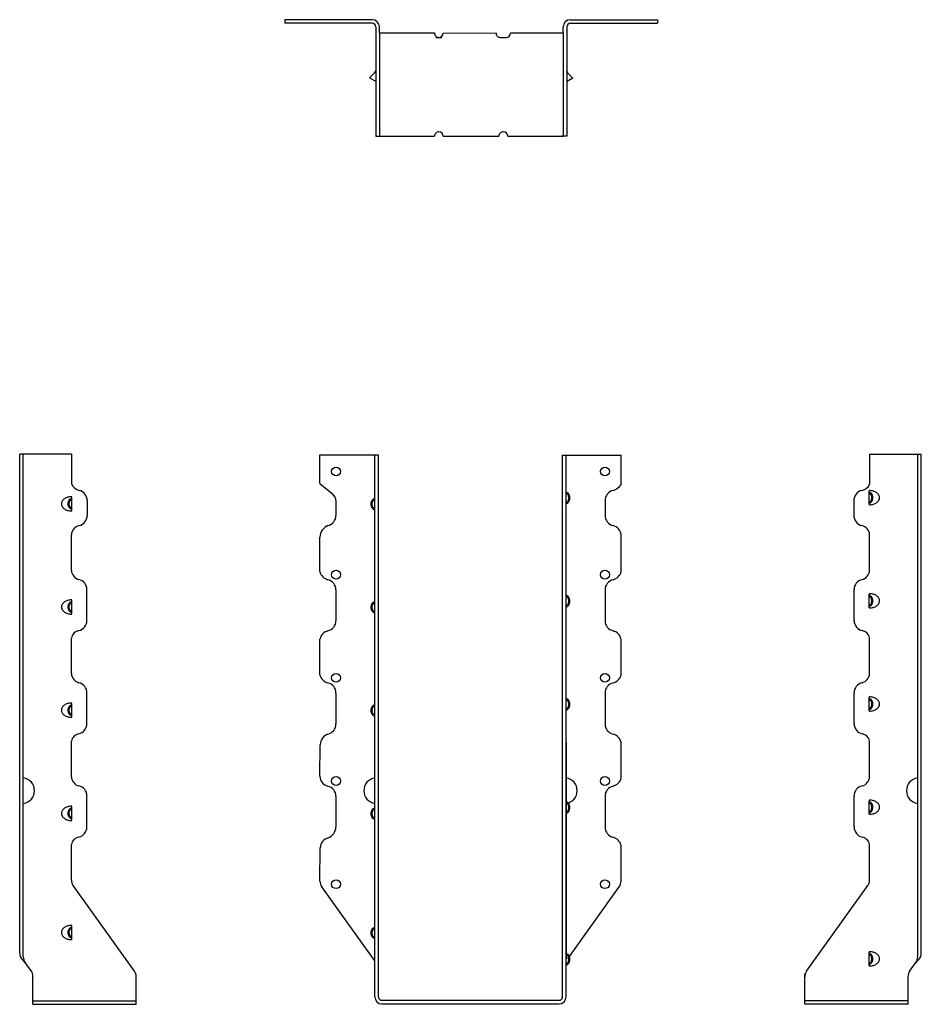
# Model space of a CAD drawing. Extents: x -8.7 to 8.7, y 0 to 19.1.
import ezdxf

# ---------------------------------------------------------------- set-up
doc = ezdxf.new("R2010")
doc.units = 0
doc.header["$MEASUREMENT"] = 0
doc.layers.get('0').update_dxf_attribs({"linetype": 'CONTINUOUS'})

msp = doc.modelspace()

# ---------------------------------------------------------------- linework, layer by layer
for p, q in [((-1.906, 19.077), (-3.595, 19.077)), ((-3.595, 19.077), (-3.595, 19.007)), ((-1.906, 19.007), (-3.595, 19.007)), ((-1.836, 18.937), (-1.836, 18.672)), ((-1.766, 18.82), (-1.766, 18.937)), ((1.796, 18.82), (1.796, 18.937)), ((1.866, 18.937), (1.866, 16.82)), ((1.936, 19.077), (3.625, 19.077)), ((1.936, 19.007), (3.625, 19.007)), ((3.625, 19.077), (3.625, 19.007)), ((-1.766, 18.82), (-0.7, 18.819)), ((-1.766, 18.82), (-1.766, 16.82)), ((-0.671, 18.733), (-0.555, 18.733)), ((-0.528, 18.818), (0.501, 18.82)), ((0.579, 18.733), (0.695, 18.733)), ((0.777, 18.82), (1.796, 18.82)), ((1.796, 18.82), (1.796, 16.82)), ((-1.836, 18.68), (-1.836, 16.82)), ((-1.853, 18.052), (-1.955, 17.95)), ((-1.955, 17.95), (-1.835, 17.882)), ((1.982, 17.942), (1.862, 17.875)), ((1.88, 18.045), (1.982, 17.942)), ((-1.836, 16.82), (-1.67, 16.82)), ((-1.766, 16.82), (-0.699, 16.819)), ((-0.527, 16.819), (0.55, 16.819)), ((0.722, 16.819), (1.769, 16.82)), ((0.784, 16.82), (1.796, 16.82)), ((1.866, 16.82), (1.769, 16.82)), ((-8.735, 0.987), (-8.735, 10.654)), ((-7.734, 10.654), (-8.735, 10.654)), ((-8.665, 0.914), (-8.665, 10.654)), ((-7.734, 10.654), (-7.734, 10.077)), ((-1.793, 10.633), (-2.926, 10.633)), ((-2.918, 10.084), (-2.918, 10.633)), ((-1.785, 10.633), (-2.918, 10.633)), ((-1.855, 2.14), (-1.855, 10.633)), ((-1.785, 2.14), (-1.785, 10.633)), ((1.785, 2.14), (1.785, 10.633)), ((1.785, 10.633), (2.918, 10.633)), ((1.855, 2.14), (1.855, 10.633)), ((2.918, 10.067), (2.918, 10.633)), ((7.734, 10.654), (7.734, 10.077)), ((7.734, 10.654), (8.735, 10.654)), ((8.665, 0.914), (8.665, 10.654)), ((8.735, 0.987), (8.735, 10.654)), ((-2.918, 10.084), (-2.675, 9.884)), ((1.855, 9.669), (1.855, 9.945)), ((7.728, 9.68), (7.728, 9.945)), ((-7.728, 9.56), (-7.728, 9.825)), ((-7.427, 9.757), (-7.427, 9.466)), ((-2.607, 9.739), (-2.607, 9.466)), ((-1.855, 9.549), (-1.855, 9.826)), ((2.607, 9.757), (2.607, 9.466)), ((7.427, 9.757), (7.427, 9.466)), ((-7.734, 8.401), (-7.734, 9.091)), ((-2.918, 8.38), (-2.918, 9.046)), ((2.918, 8.38), (2.918, 9.097)), ((7.734, 8.401), (7.734, 9.091)), ((-7.432, 7.43), (-7.432, 8.03)), ((-2.607, 8.026), (-2.607, 7.426)), ((2.607, 8.026), (2.607, 7.426)), ((7.432, 7.43), (7.432, 8.03)), ((-7.728, 7.56), (-7.728, 7.826)), ((-1.855, 7.549), (-1.855, 7.826)), ((1.855, 7.669), (1.855, 7.945)), ((7.728, 7.68), (7.728, 7.945)), ((-7.734, 6.401), (-7.734, 7.091)), ((-2.918, 6.38), (-2.918, 7.07)), ((2.918, 6.38), (2.918, 7.07)), ((7.734, 6.401), (7.734, 7.091)), ((-7.432, 5.43), (-7.432, 6.03)), ((-2.607, 6.026), (-2.607, 5.426)), ((1.855, 5.669), (1.855, 5.945)), ((2.607, 6.026), (2.607, 5.426)), ((7.432, 5.43), (7.432, 6.03)), ((7.728, 5.68), (7.728, 5.945)), ((-7.728, 5.56), (-7.728, 5.826)), ((-1.855, 5.549), (-1.855, 5.826)), ((-7.734, 4.401), (-7.734, 5.091)), ((-2.919, 4.416), (-2.911, 5.024)), ((-1.855, 0.14), (-1.855, 5.07)), ((-1.785, 0.14), (-1.785, 5.07)), ((1.785, 0.14), (1.785, 5.07)), ((1.855, 0.14), (1.855, 5.07)), ((1.855, 5.07), (1.855, 0.865)), ((2.918, 4.38), (2.918, 5.07)), ((7.734, 4.401), (7.734, 5.091)), ((-7.432, 3.43), (-7.432, 4.03)), ((-2.607, 4.026), (-2.607, 3.426)), ((2.607, 4.026), (2.607, 3.426)), ((7.432, 3.43), (7.432, 4.03)), ((-7.728, 3.56), (-7.728, 3.826)), ((-1.855, 3.549), (-1.855, 3.826)), ((1.855, 3.669), (1.855, 3.945)), ((7.728, 3.68), (7.728, 3.945)), ((-7.734, 2.401), (-7.734, 3.091)), ((2.918, 2.38), (2.918, 3.07)), ((7.734, 2.401), (7.734, 3.091)), ((-2.918, 2.38), (-2.911, 3.024)), ((-6.513, 0.632), (-7.699, 2.292)), ((6.513, 0.632), (7.699, 2.292)), ((-1.855, 0.833), (-2.883, 2.271)), ((1.884, 0.873), (2.883, 2.271)), ((-7.728, 1.251), (-7.728, 1.517)), ((-1.855, 1.237), (-1.855, 1.513)), ((1.855, 0.726), (1.855, 1.003)), ((7.728, 0.741), (7.728, 1.007)), ((-8.686, 0.86), (-8.628, 0.796)), ((-8.513, 0.64), (-8.63, 0.805)), ((8.513, 0.64), (8.63, 0.805)), ((8.686, 0.86), (8.628, 0.796)), ((-6.478, -0.008), (-6.478, 0.583)), ((6.478, -0.008), (6.478, 0.583)), ((-8.478, 0.062), (-8.478, 0.531)), ((-8.478, -0.008), (-8.478, 0.528)), ((-6.478, 0.062), (-6.478, 0.523)), ((6.478, 0.062), (6.478, 0.523)), ((8.478, 0.062), (8.478, 0.531)), ((8.478, -0.008), (8.478, 0.528)), ((-8.478, 0.062), (-6.478, 0.062)), ((-1.715, 0.07), (1.715, 0.07)), ((-1.715, 0), (1.715, 0)), ((8.478, 0.062), (6.478, 0.062)), ((-8.478, -0.008), (-6.478, -0.008)), ((-8.478, -0.008), (-6.478, -0.008)), ((8.478, -0.008), (6.478, -0.008)), ((8.478, -0.008), (6.478, -0.008))]:
    msp.add_line(p, q)
for points in [[(-7.728, 9.588, -0.143247), (-7.752, 9.595, -0.107175), (-7.776, 9.619, -0.078304), (-7.79, 9.651, -0.065602), (-7.796, 9.693, -0.065602), (-7.79, 9.735, -0.078304), (-7.776, 9.767, -0.107175), (-7.752, 9.791, -0.143247), (-7.728, 9.798, -0.143247)], [(-7.728, 9.616, -0.14727), (-7.745, 9.621, -0.107139), (-7.762, 9.638, -0.076514), (-7.772, 9.662, -0.063469), (-7.776, 9.692, -0.063469), (-7.772, 9.723, -0.076514), (-7.762, 9.747, -0.107139), (-7.745, 9.764, -0.14727), (-7.728, 9.769, -0.14727)], [(-1.855, 9.578, -0.143247), (-1.881, 9.586, -0.107175), (-1.905, 9.61, -0.078304), (-1.92, 9.644, -0.065602), (-1.926, 9.687, -0.065602), (-1.92, 9.731, -0.078304), (-1.905, 9.765, -0.107175), (-1.881, 9.789, -0.143247), (-1.855, 9.796, -0.143247)], [(-1.855, 9.608, -0.14727), (-1.873, 9.613, -0.107139), (-1.891, 9.631, -0.076514), (-1.901, 9.656, -0.063469), (-1.905, 9.687, -0.063469), (-1.901, 9.719, -0.076514), (-1.891, 9.744, -0.107139), (-1.873, 9.762, -0.14727), (-1.855, 9.767, -0.14727)], [(1.855, 9.698, 0.143247), (1.881, 9.705, 0.107175), (1.905, 9.73, 0.078304), (1.92, 9.763, 0.065602), (1.926, 9.807, 0.065602), (1.92, 9.85, 0.078304), (1.905, 9.884, 0.107175), (1.881, 9.908, 0.143247), (1.855, 9.916, 0.143247)], [(1.855, 9.727, 0.14727), (1.873, 9.733, 0.107139), (1.891, 9.751, 0.076514), (1.901, 9.775, 0.063469), (1.905, 9.807, 0.063469), (1.901, 9.839, 0.076514), (1.891, 9.863, 0.107139), (1.873, 9.881, 0.14727), (1.855, 9.887, 0.14727)], [(7.728, 9.708, 0.143247), (7.752, 9.715, 0.107175), (7.776, 9.738, 0.078304), (7.79, 9.771, 0.065602), (7.796, 9.812, 0.065602), (7.79, 9.854, 0.078304), (7.776, 9.886, 0.107175), (7.752, 9.91, 0.143247), (7.728, 9.917, 0.143247)], [(7.728, 9.736, 0.14727), (7.745, 9.741, 0.107139), (7.762, 9.758, 0.076514), (7.772, 9.782, 0.063469), (7.776, 9.812, 0.063469), (7.772, 9.843, 0.076514), (7.762, 9.867, 0.107139), (7.745, 9.884, 0.14727), (7.728, 9.889, 0.14727)], [(1.855, 7.698, 0.143247), (1.881, 7.705, 0.107175), (1.905, 7.73, 0.078304), (1.92, 7.763, 0.065602), (1.926, 7.807, 0.065602), (1.92, 7.85, 0.078304), (1.905, 7.884, 0.107175), (1.881, 7.908, 0.143247), (1.855, 7.916, 0.143247)], [(1.855, 7.727, 0.14727), (1.873, 7.733, 0.107139), (1.891, 7.751, 0.076514), (1.901, 7.775, 0.063469), (1.905, 7.807, 0.063469), (1.901, 7.839, 0.076514), (1.891, 7.863, 0.107139), (1.873, 7.881, 0.14727), (1.855, 7.887, 0.14727)], [(7.728, 7.708, 0.143247), (7.752, 7.715, 0.107175), (7.776, 7.738, 0.078304), (7.79, 7.771, 0.065602), (7.796, 7.812, 0.065602), (7.79, 7.854, 0.078304), (7.776, 7.886, 0.107175), (7.752, 7.91, 0.143247), (7.728, 7.917, 0.143247)], [(7.728, 7.736, 0.14727), (7.745, 7.741, 0.107139), (7.762, 7.758, 0.076514), (7.772, 7.782, 0.063469), (7.776, 7.812, 0.063469), (7.772, 7.843, 0.076514), (7.762, 7.867, 0.107139), (7.745, 7.884, 0.14727), (7.728, 7.889, 0.14727)], [(-7.728, 7.588, -0.143247), (-7.752, 7.595, -0.107175), (-7.776, 7.619, -0.078304), (-7.79, 7.651, -0.065602), (-7.796, 7.693, -0.065602), (-7.79, 7.735, -0.078304), (-7.776, 7.767, -0.107175), (-7.752, 7.791, -0.143247), (-7.728, 7.798, -0.143247)], [(-7.728, 7.617, -0.14727), (-7.745, 7.622, -0.107139), (-7.762, 7.639, -0.076514), (-7.772, 7.662, -0.063469), (-7.776, 7.693, -0.063469), (-7.772, 7.724, -0.076514), (-7.762, 7.747, -0.107139), (-7.745, 7.764, -0.14727), (-7.728, 7.77, -0.14727)], [(-1.855, 7.578, -0.143247), (-1.881, 7.586, -0.107175), (-1.905, 7.61, -0.078304), (-1.92, 7.644, -0.065602), (-1.926, 7.687, -0.065602), (-1.92, 7.731, -0.078304), (-1.905, 7.765, -0.107175), (-1.881, 7.789, -0.143247), (-1.855, 7.796, -0.143247)], [(-1.855, 7.608, -0.14727), (-1.873, 7.613, -0.107139), (-1.891, 7.631, -0.076514), (-1.901, 7.656, -0.063469), (-1.905, 7.687, -0.063469), (-1.901, 7.719, -0.076514), (-1.891, 7.744, -0.107139), (-1.873, 7.762, -0.14727), (-1.855, 7.767, -0.14727)], [(7.728, 5.708, 0.143247), (7.752, 5.715, 0.107175), (7.776, 5.738, 0.078304), (7.79, 5.771, 0.065602), (7.796, 5.812, 0.065602), (7.79, 5.854, 0.078304), (7.776, 5.886, 0.107175), (7.752, 5.91, 0.143247), (7.728, 5.917, 0.143247)], [(-7.728, 5.588, -0.143247), (-7.752, 5.595, -0.107175), (-7.776, 5.619, -0.078304), (-7.79, 5.651, -0.065602), (-7.796, 5.693, -0.065602), (-7.79, 5.735, -0.078304), (-7.776, 5.767, -0.107175), (-7.752, 5.791, -0.143247), (-7.728, 5.798, -0.143247)], [(-7.728, 5.617, -0.14727), (-7.745, 5.622, -0.107139), (-7.762, 5.639, -0.076514), (-7.772, 5.662, -0.063469), (-7.776, 5.693, -0.063469), (-7.772, 5.724, -0.076514), (-7.762, 5.747, -0.107139), (-7.745, 5.764, -0.14727), (-7.728, 5.77, -0.14727)], [(-1.855, 5.578, -0.143247), (-1.881, 5.586, -0.107175), (-1.905, 5.61, -0.078304), (-1.92, 5.644, -0.065602), (-1.926, 5.687, -0.065602), (-1.92, 5.731, -0.078304), (-1.905, 5.765, -0.107175), (-1.881, 5.789, -0.143247), (-1.855, 5.796, -0.143247)], [(-1.855, 5.608, -0.14727), (-1.873, 5.613, -0.107139), (-1.891, 5.631, -0.076514), (-1.901, 5.656, -0.063469), (-1.905, 5.687, -0.063469), (-1.901, 5.719, -0.076514), (-1.891, 5.744, -0.107139), (-1.873, 5.762, -0.14727), (-1.855, 5.767, -0.14727)], [(1.855, 5.698, 0.143247), (1.881, 5.705, 0.107175), (1.905, 5.73, 0.078304), (1.92, 5.763, 0.065602), (1.926, 5.807, 0.065602), (1.92, 5.85, 0.078304), (1.905, 5.884, 0.107175), (1.881, 5.908, 0.143247), (1.855, 5.916, 0.143247)], [(1.855, 5.727, 0.14727), (1.873, 5.733, 0.107139), (1.891, 5.751, 0.076514), (1.901, 5.775, 0.063469), (1.905, 5.807, 0.063469), (1.901, 5.839, 0.076514), (1.891, 5.863, 0.107139), (1.873, 5.881, 0.14727), (1.855, 5.887, 0.14727)], [(7.728, 5.736, 0.14727), (7.745, 5.741, 0.107139), (7.762, 5.758, 0.076514), (7.772, 5.782, 0.063469), (7.776, 5.812, 0.063469), (7.772, 5.843, 0.076514), (7.762, 5.867, 0.107139), (7.745, 5.884, 0.14727), (7.728, 5.889, 0.14727)], [(1.855, 3.698, 0.143247), (1.881, 3.705, 0.107175), (1.905, 3.73, 0.078304), (1.92, 3.763, 0.065602), (1.926, 3.807, 0.065602), (1.92, 3.85, 0.078304), (1.905, 3.884, 0.107175), (1.881, 3.908, 0.143247), (1.855, 3.916, 0.143247)], [(1.855, 3.727, 0.14727), (1.873, 3.733, 0.107139), (1.891, 3.751, 0.076514), (1.901, 3.775, 0.063469), (1.905, 3.807, 0.063469), (1.901, 3.839, 0.076514), (1.891, 3.863, 0.107139), (1.873, 3.881, 0.14727), (1.855, 3.887, 0.14727)], [(7.728, 3.708, 0.143247), (7.752, 3.715, 0.107175), (7.776, 3.738, 0.078304), (7.79, 3.771, 0.065602), (7.796, 3.812, 0.065602), (7.79, 3.854, 0.078304), (7.776, 3.886, 0.107175), (7.752, 3.91, 0.143247), (7.728, 3.917, 0.143247)], [(7.728, 3.736, 0.14727), (7.745, 3.741, 0.107139), (7.762, 3.758, 0.076514), (7.772, 3.782, 0.063469), (7.776, 3.812, 0.063469), (7.772, 3.843, 0.076514), (7.762, 3.867, 0.107139), (7.745, 3.884, 0.14727), (7.728, 3.889, 0.14727)], [(-7.728, 3.588, -0.143247), (-7.752, 3.595, -0.107175), (-7.776, 3.619, -0.078304), (-7.79, 3.651, -0.065602), (-7.796, 3.693, -0.065602), (-7.79, 3.735, -0.078304), (-7.776, 3.767, -0.107175), (-7.752, 3.791, -0.143247), (-7.728, 3.798, -0.143247)], [(-7.728, 3.617, -0.14727), (-7.745, 3.622, -0.107139), (-7.762, 3.639, -0.076514), (-7.772, 3.662, -0.063469), (-7.776, 3.693, -0.063469), (-7.772, 3.724, -0.076514), (-7.762, 3.747, -0.107139), (-7.745, 3.764, -0.14727), (-7.728, 3.77, -0.14727)], [(-1.855, 3.578, -0.143247), (-1.881, 3.586, -0.107175), (-1.905, 3.61, -0.078304), (-1.92, 3.644, -0.065602), (-1.926, 3.687, -0.065602), (-1.92, 3.731, -0.078304), (-1.905, 3.765, -0.107175), (-1.881, 3.789, -0.143247), (-1.855, 3.796, -0.143247)], [(-1.855, 3.608, -0.14727), (-1.873, 3.613, -0.107139), (-1.891, 3.631, -0.076514), (-1.901, 3.656, -0.063469), (-1.905, 3.687, -0.063469), (-1.901, 3.719, -0.076514), (-1.891, 3.744, -0.107139), (-1.873, 3.762, -0.14727), (-1.855, 3.767, -0.14727)], [(-7.728, 1.279, -0.143247), (-7.752, 1.286, -0.107175), (-7.776, 1.31, -0.078304), (-7.79, 1.342, -0.065602), (-7.796, 1.384, -0.065602), (-7.79, 1.426, -0.078304), (-7.776, 1.458, -0.107175), (-7.752, 1.482, -0.143247), (-7.728, 1.489, -0.143247)], [(-7.728, 1.308, -0.14727), (-7.745, 1.313, -0.107139), (-7.762, 1.33, -0.076514), (-7.772, 1.353, -0.063469), (-7.776, 1.384, -0.063469), (-7.772, 1.415, -0.076514), (-7.762, 1.438, -0.107139), (-7.745, 1.455, -0.14727), (-7.728, 1.461, -0.14727)], [(-1.855, 1.266, -0.143247), (-1.881, 1.273, -0.107175), (-1.905, 1.298, -0.078304), (-1.92, 1.331, -0.065602), (-1.926, 1.375, -0.065602), (-1.92, 1.418, -0.078304), (-1.905, 1.452, -0.107175), (-1.881, 1.477, -0.143247), (-1.855, 1.484, -0.143247)], [(-1.855, 1.295, -0.14727), (-1.873, 1.301, -0.107139), (-1.891, 1.319, -0.076514), (-1.901, 1.343, -0.063469), (-1.905, 1.375, -0.063469), (-1.901, 1.407, -0.076514), (-1.891, 1.431, -0.107139), (-1.873, 1.449, -0.14727), (-1.855, 1.455, -0.14727)], [(1.855, 0.756, 0.143247), (1.881, 0.763, 0.107175), (1.905, 0.788, 0.078304), (1.92, 0.821, 0.065602), (1.926, 0.865, 0.065602), (1.92, 0.908, 0.078304), (1.905, 0.942, 0.107175), (1.881, 0.966, 0.143247), (1.855, 0.974, 0.143247)], [(7.728, 0.769, 0.143247), (7.752, 0.776, 0.107175), (7.776, 0.8, 0.078304), (7.79, 0.832, 0.065602), (7.796, 0.874, 0.065602), (7.79, 0.916, 0.078304), (7.776, 0.948, 0.107175), (7.752, 0.971, 0.143247), (7.728, 0.979, 0.143247)], [(1.855, 0.785, 0.14727), (1.873, 0.79, 0.107139), (1.891, 0.808, 0.076514), (1.901, 0.833, 0.063469), (1.905, 0.865, 0.063469), (1.901, 0.897, 0.076514), (1.891, 0.921, 0.107139), (1.873, 0.939, 0.14727), (1.855, 0.944, 0.14727)], [(7.728, 0.797, 0.14727), (7.745, 0.803, 0.107139), (7.762, 0.82, 0.076514), (7.772, 0.843, 0.063469), (7.776, 0.874, 0.063469), (7.772, 0.904, 0.076514), (7.762, 0.928, 0.107139), (7.745, 0.945, 0.14727), (7.728, 0.95, 0.14727)]]:
    msp.add_lwpolyline(points, format="xyb")
for centre in [(-2.605, 10.32), (2.605, 10.32), (-2.605, 8.32), (2.605, 8.32), (-2.605, 6.32), (2.605, 6.32), (-2.605, 4.32), (2.605, 4.32), (-2.605, 2.32), (2.605, 2.32)]:
    msp.add_circle(centre, 0.0855)
for centre, radius, start, end in [((-1.906, 18.937), 0.14, 0, 90), ((-1.906, 18.937), 0.07, 0, 90), ((1.936, 18.937), 0.14, 90, 180), ((1.936, 18.937), 0.07, 90, 180), ((-0.614, 18.819), 0.0855, 180, 270.8432), ((-0.613, 18.819), 0.0855, 270.2366, 359.7721), ((0.579, 18.819), 0.0855, 180, 270.8432), ((0.692, 18.819), 0.0855, 270.2366, 359.7721), ((-1.895, 18.094), 0.06, 315, 360), ((1.923, 18.087), 0.06, 179.7756, 224.7756), ((-0.613, 16.819), 0.0855, 89.1568, 180), ((-0.612, 16.819), 0.0855, 0.2279, 89.7634), ((0.636, 16.819), 0.0855, 89.1568, 180), ((0.637, 16.819), 0.0855, 0.2279, 89.7634), ((-7.504, 10.202), 0.262, 208.3906, 252.3148), ((-7.627, 9.757), 0.2, 0, 77.3644), ((2.807, 9.757), 0.2, 102.6356, 180), ((2.688, 10.216), 0.274, 285.7621, 326.9398), ((7.627, 9.757), 0.2, 102.6356, 180), ((7.547, 10.149), 0.2, 280.373, 338.9216), ((7.728, 9.664), 0.286, 73.969, 90), ((7.749, 9.737), 0.211, 55.2517, 73.969), ((-7.83, 9.692), 0.0977, 149.1575, 180), ((-7.781, 9.663), 0.155, 124.7483, 149.1575), ((-7.749, 9.617), 0.211, 106.031, 124.7483), ((-7.728, 9.544), 0.286, 90, 106.031), ((-2.794, 9.739), 0.188, 360, 50.5034), ((7.781, 9.783), 0.155, 30.8425, 55.2517), ((7.781, 9.842), 0.155, 304.7483, 329.1575), ((7.83, 9.812), 0.0977, 360, 30.8425), ((7.83, 9.812), 0.0977, 329.1575, 0), ((-7.83, 9.692), 0.0977, 180, 210.8425), ((-7.781, 9.722), 0.155, 210.8425, 235.2517), ((-7.749, 9.768), 0.211, 235.2517, 253.969), ((-7.728, 9.841), 0.286, 253.969, 270), ((7.728, 9.961), 0.286, 270, 286.031), ((7.749, 9.888), 0.211, 286.031, 304.7483), ((-7.627, 9.466), 0.2, 282.6356, 0), ((-2.807, 9.466), 0.2, 282.6356, 0), ((2.807, 9.466), 0.2, 180, 257.3644), ((7.627, 9.466), 0.2, 180, 257.3644), ((-7.546, 9.088), 0.187, 101.2763, 178.9028), ((-2.665, 9.038), 0.253, 112.7975, 178.2184), ((2.719, 9.076), 0.2, 6.007, 77.3644), ((7.546, 9.088), 0.187, 1.0972, 78.7237), ((-7.54, 8.413), 0.194, 183.4433, 255.7013), ((7.54, 8.413), 0.194, 284.2987, 356.5567), ((-7.632, 8.03), 0.2, 360, 77.3644), ((-2.715, 8.424), 0.208, 192.0786, 256.5958), ((-2.807, 8.026), 0.2, 0, 77.3644), ((2.807, 8.026), 0.2, 102.6356, 180), ((2.715, 8.424), 0.208, 283.4042, 347.9214), ((7.632, 8.03), 0.2, 102.6356, 180), ((-7.728, 7.545), 0.286, 90, 106.031), ((7.728, 7.664), 0.286, 73.969, 90), ((7.749, 7.737), 0.211, 55.2517, 73.969), ((7.781, 7.783), 0.155, 30.8425, 55.2517), ((7.83, 7.812), 0.0977, 360, 30.8425), ((-7.83, 7.693), 0.0977, 149.1575, 180), ((-7.83, 7.693), 0.0977, 180, 210.8425), ((-7.781, 7.664), 0.155, 124.7483, 149.1575), ((-7.781, 7.722), 0.155, 210.8425, 235.2517), ((-7.749, 7.618), 0.211, 106.031, 124.7483), ((7.728, 7.961), 0.286, 270, 286.031), ((7.749, 7.888), 0.211, 286.031, 304.7483), ((7.781, 7.842), 0.155, 304.7483, 329.1575), ((7.83, 7.812), 0.0977, 329.1575, 0), ((-7.749, 7.768), 0.211, 235.2517, 253.969), ((-7.728, 7.841), 0.286, 253.969, 270), ((-7.633, 7.43), 0.2, 282.6356, 360), ((-2.807, 7.426), 0.2, 282.6356, 0), ((2.807, 7.426), 0.2, 180, 257.3644), ((7.633, 7.43), 0.2, 180, 257.3644), ((-7.556, 7.057), 0.181, 100.5175, 169.0979), ((-2.715, 7.03), 0.206, 103.252, 168.8642), ((2.715, 7.03), 0.206, 11.1358, 76.748), ((7.556, 7.057), 0.181, 10.9021, 79.4825), ((-7.54, 6.413), 0.194, 183.4433, 255.7013), ((-2.715, 6.424), 0.208, 192.0786, 256.5958), ((2.715, 6.424), 0.208, 283.4042, 347.9214), ((7.54, 6.413), 0.194, 284.2987, 356.5567), ((-7.632, 6.03), 0.2, 360, 77.3644), ((-2.807, 6.026), 0.2, 0, 77.3644), ((2.807, 6.026), 0.2, 102.6356, 180), ((7.632, 6.03), 0.2, 102.6356, 180), ((7.728, 5.664), 0.286, 73.969, 90), ((7.749, 5.737), 0.211, 55.2517, 73.969), ((-7.83, 5.693), 0.0977, 149.1575, 180), ((-7.781, 5.664), 0.155, 124.7483, 149.1575), ((-7.749, 5.618), 0.211, 106.031, 124.7483), ((-7.728, 5.545), 0.286, 90, 106.031), ((7.781, 5.783), 0.155, 30.8425, 55.2517), ((7.781, 5.842), 0.155, 304.7483, 329.1575), ((7.83, 5.812), 0.0977, 360, 30.8425), ((7.83, 5.812), 0.0977, 329.1575, 0), ((-7.83, 5.693), 0.0977, 180, 210.8425), ((-7.781, 5.722), 0.155, 210.8425, 235.2517), ((-7.749, 5.768), 0.211, 235.2517, 253.969), ((-7.728, 5.841), 0.286, 253.969, 270), ((7.728, 5.961), 0.286, 270, 286.031), ((7.749, 5.888), 0.211, 286.031, 304.7483), ((-7.633, 5.43), 0.2, 282.6356, 360), ((-2.807, 5.426), 0.2, 282.6356, 0), ((2.807, 5.426), 0.2, 180, 257.3644), ((7.633, 5.43), 0.2, 180, 257.3644), ((-7.556, 5.057), 0.181, 100.5175, 169.0979), ((-2.674, 5.011), 0.237, 112.0001, 176.8606), ((2.715, 5.03), 0.206, 11.1358, 76.748), ((7.556, 5.057), 0.181, 10.9021, 79.4825), ((-7.54, 4.413), 0.194, 183.4433, 255.7013), ((-2.719, 4.416), 0.2, 180, 257.3644), ((7.54, 4.413), 0.194, 284.3573, 356.4981), ((-8.698, 4.133), 0.25, 278.8272, 81.1728), ((-7.632, 4.03), 0.2, 360, 77.3644), ((-2.807, 4.026), 0.2, 0, 77.3644), ((-1.817, 4.133), 0.25, 98.8272, 261.1728), ((1.817, 4.133), 0.25, 278.8272, 81.1728), ((2.807, 4.026), 0.2, 102.6356, 180), ((2.715, 4.424), 0.208, 283.4042, 347.9214), ((7.632, 4.03), 0.2, 102.6356, 180), ((8.698, 4.133), 0.25, 98.8272, 261.1728), ((-7.749, 3.618), 0.211, 106.031, 124.7483), ((-7.728, 3.545), 0.286, 90, 106.031), ((7.728, 3.664), 0.286, 73.969, 90), ((7.749, 3.737), 0.211, 55.2517, 73.969), ((7.781, 3.783), 0.155, 30.8425, 55.2517), ((7.83, 3.812), 0.0977, 360, 30.8425), ((-7.83, 3.693), 0.0977, 149.1575, 180), ((-7.83, 3.693), 0.0977, 180, 210.8425), ((-7.781, 3.664), 0.155, 124.7483, 149.1575), ((-7.781, 3.722), 0.155, 210.8425, 235.2517), ((7.728, 3.961), 0.286, 270, 286.031), ((7.749, 3.888), 0.211, 286.031, 304.7483), ((7.781, 3.842), 0.155, 304.7483, 329.1575), ((7.83, 3.812), 0.0977, 329.1575, 0), ((-7.749, 3.768), 0.211, 235.2517, 253.969), ((-7.728, 3.841), 0.286, 253.969, 270), ((-7.633, 3.43), 0.2, 282.6356, 360), ((-2.844, 3.439), 0.237, 292.0001, 356.8606), ((2.807, 3.426), 0.2, 180, 257.3644), ((7.633, 3.43), 0.2, 180, 257.3644), ((-7.556, 3.057), 0.181, 100.5175, 169.0979), ((-2.711, 3.024), 0.2, 102.6356, 180), ((2.715, 3.03), 0.206, 11.1358, 76.748), ((7.556, 3.057), 0.181, 10.9021, 79.4825), ((-7.546, 2.401), 0.188, 180, 215.5377), ((-2.73, 2.38), 0.188, 180, 215.5377), ((2.73, 2.38), 0.188, 324.4623, 0), ((7.546, 2.401), 0.188, 324.4623, 0), ((-7.83, 1.384), 0.0977, 149.1575, 180), ((-7.83, 1.384), 0.0977, 180, 210.8425), ((-7.781, 1.355), 0.155, 124.7483, 149.1575), ((-7.749, 1.309), 0.211, 106.031, 124.7483), ((-7.728, 1.236), 0.286, 90, 106.031), ((-7.781, 1.413), 0.155, 210.8425, 235.2517), ((-7.749, 1.459), 0.211, 235.2517, 253.969), ((-7.728, 1.532), 0.286, 253.969, 270), ((-8.548, 0.987), 0.188, 180, 222.4987), ((7.728, 0.726), 0.286, 73.969, 90), ((7.749, 0.799), 0.211, 55.2517, 73.969), ((7.781, 0.845), 0.155, 30.8425, 55.2517), ((8.548, 0.987), 0.188, 317.5013, 0), ((-8.478, 0.914), 0.188, 180, 215.5377), ((7.749, 0.949), 0.211, 286.031, 304.7483), ((7.781, 0.903), 0.155, 304.7483, 329.1575), ((7.83, 0.874), 0.0977, 360, 30.8425), ((7.83, 0.874), 0.0977, 329.1575, 0), ((8.478, 0.914), 0.188, 324.4623, 0), ((-8.665, 0.531), 0.188, 360, 35.5377), ((-6.665, 0.523), 0.188, 360, 35.5377), ((6.665, 0.523), 0.188, 144.4623, 180), ((7.728, 1.022), 0.286, 270, 286.031), ((8.665, 0.531), 0.188, 144.4623, 180), ((-1.715, 0.14), 0.14, 180, 270), ((-1.715, 0.14), 0.07, 180, 270), ((1.715, 0.14), 0.14, 270, 0), ((1.715, 0.14), 0.07, 270, 0)]:
    msp.add_arc(centre, radius, start, end)

doc.saveas('drawing.dxf')
